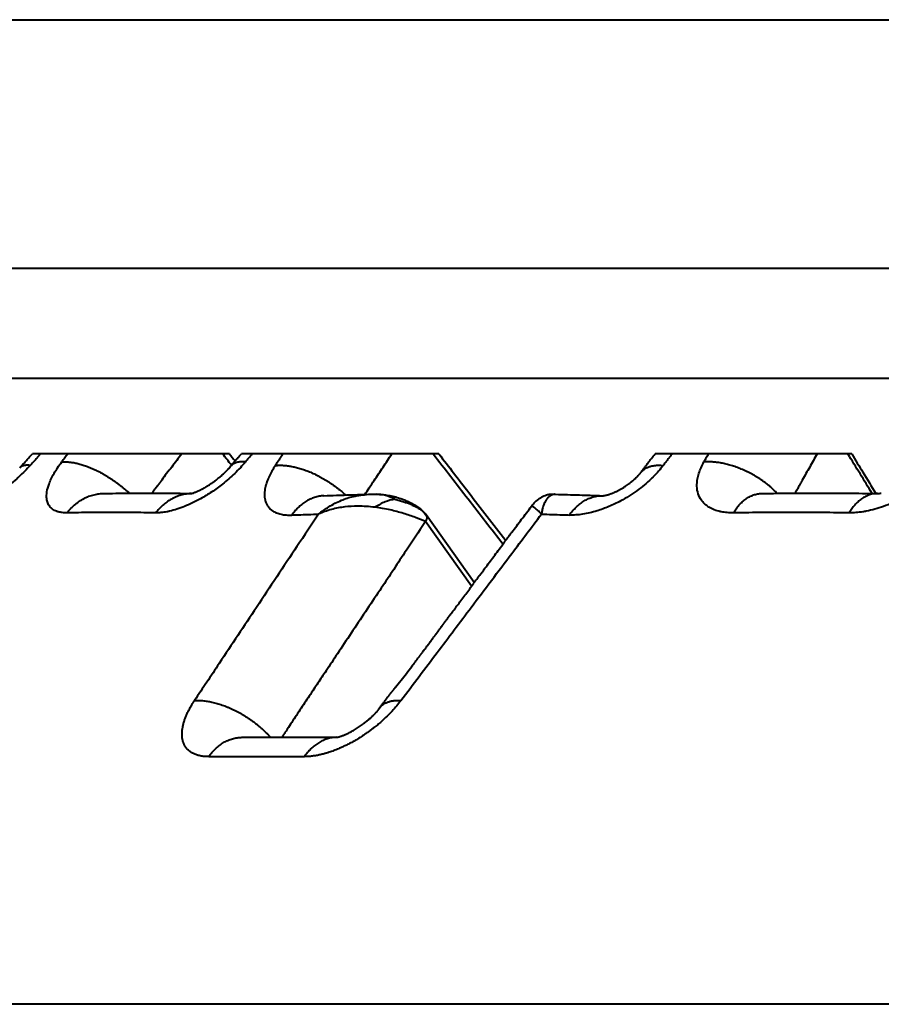
# Model space of a CAD drawing. Units: millimetres. Extents: x 370 to 2781, y 303 to 1549.
# Drawn here: x 1492 to 1500, y 1281 to 1290 of the extents above; entities that cross this region are included whole.
import ezdxf

# ---------------------------------------------------------------- set-up
doc = ezdxf.new("R2010")
doc.units = ezdxf.units.MM
doc.layers.add('CONTORNO', color=7, linetype='Continuous')
doc.layers.add('SCAN', color=6, linetype='Continuous')

msp = doc.modelspace()

# ---------------------------------------------------------------- linework, layer by layer
at = {"layer": 'CONTORNO', "lineweight": 40}
msp.add_line((1687.9577, 1280.9269), (490.9644, 1280.9269), dxfattribs=at)
at = {"layer": 'SCAN', "lineweight": 40}
for p, q in [((1484.5114, 1289.8712), (1553.7324, 1289.8712)), ((1484.9204, 1287.6154), (1553.3233, 1287.6154)), ((1486.9731, 1286.6158), (1551.2706, 1286.6158)), ((1493.6417, 1285.9269), (1491.8509, 1285.9269)), ((1495.545, 1285.9269), (1493.7514, 1285.9269)), ((1499.2963, 1285.9269), (1497.5088, 1285.9269)), ((1495.8416, 1284.7249), (1495.4236, 1285.3129)), ((1495.866, 1284.7577), (1495.4292, 1285.3722))]:
    msp.add_line(p, q, dxfattribs=at)
for points in [[(1491.7357, 1285.7996), (1491.7656, 1285.8328), (1491.7911, 1285.861), (1491.8168, 1285.8894), (1491.8509, 1285.9269)], [(1491.9257, 1285.9269), (1491.9019, 1285.9006), (1491.8781, 1285.8743), (1491.8543, 1285.848), (1491.8305, 1285.8217)], [(1492.1732, 1285.9269), (1492.1594, 1285.9087), (1492.1456, 1285.8905), (1492.1318, 1285.8723), (1492.118, 1285.854)], [(1493.2076, 1285.9269), (1493.1169, 1285.8072), (1493.0261, 1285.6876), (1493.0252, 1285.6863), (1493.0225, 1285.6828), (1493.0183, 1285.6773), (1493.0126, 1285.6698), (1493.0055, 1285.6603), (1492.997, 1285.6492), (1492.9872, 1285.6363), (1492.9763, 1285.6219), (1492.9643, 1285.6061), (1492.9512, 1285.5889), (1492.9373, 1285.5704)], [(1493.661, 1285.8245), (1493.6204, 1285.8757), (1493.5798, 1285.9269)], [(1493.6417, 1285.9269), (1493.6668, 1285.8953), (1493.6927, 1285.8626)], [(1493.7079, 1285.8798), (1493.7166, 1285.889), (1493.7281, 1285.9014), (1493.7398, 1285.9141), (1493.7514, 1285.9269)], [(1493.7875, 1285.854), (1493.8027, 1285.8723), (1493.8179, 1285.8905), (1493.8331, 1285.9087), (1493.8483, 1285.9269)], [(1494.0589, 1285.8217), (1494.0765, 1285.848), (1494.094, 1285.8743), (1494.1116, 1285.9006), (1494.1292, 1285.9269)], [(1494.8714, 1285.5587), (1494.9123, 1285.6199), (1494.9567, 1285.6862), (1495.0372, 1285.8065), (1495.1177, 1285.9269)], [(1495.4939, 1285.9269), (1495.8109, 1285.5173), (1496.128, 1285.1076)], [(1495.545, 1285.9269), (1495.8157, 1285.5771), (1496.153, 1285.1414)], [(1497.3813, 1285.7593), (1497.3973, 1285.7804), (1497.4133, 1285.8016), (1497.4213, 1285.8122), (1497.4293, 1285.8227), (1497.4378, 1285.834), (1497.4454, 1285.8441), (1497.4769, 1285.8853), (1497.5088, 1285.9269)], [(1497.6631, 1285.9269), (1497.6431, 1285.9006), (1497.6232, 1285.8743), (1497.6033, 1285.848), (1497.5834, 1285.8217)], [(1497.9946, 1285.9269), (1497.9844, 1285.9087), (1497.9742, 1285.8905), (1497.9639, 1285.8723), (1497.9537, 1285.854)], [(1498.9815, 1285.9269), (1498.9143, 1285.8072), (1498.847, 1285.6876), (1498.8463, 1285.6863), (1498.8444, 1285.6828), (1498.8412, 1285.6772), (1498.837, 1285.6697), (1498.8317, 1285.6602), (1498.8253, 1285.649), (1498.8181, 1285.6361), (1498.81, 1285.6216), (1498.801, 1285.6057), (1498.7913, 1285.5884), (1498.7809, 1285.5699)], [(1499.4809, 1285.5678), (1499.3715, 1285.7473), (1499.2622, 1285.9269)], [(1499.2963, 1285.9269), (1499.3979, 1285.76), (1499.5152, 1285.5674)], [(1492.165, 1285.3915), (1492.1226, 1285.3934), (1492.0852, 1285.4007), (1492.0769, 1285.4032), (1492.0689, 1285.4061), (1492.0345, 1285.4243), (1492.0082, 1285.4496), (1491.9903, 1285.4814), (1491.9812, 1285.5194), (1491.9831, 1285.5811), (1492.0021, 1285.652), (1492.0221, 1285.6996), (1492.0482, 1285.7495), (1492.0804, 1285.8012), (1492.118, 1285.854)], [(1492.118, 1285.854), (1492.1317, 1285.8549), (1492.1461, 1285.8552), (1492.1611, 1285.8549), (1492.1767, 1285.8539), (1492.193, 1285.8524), (1492.2099, 1285.8502), (1492.2274, 1285.8473), (1492.2454, 1285.8437), (1492.264, 1285.8394), (1492.2831, 1285.8344), (1492.3027, 1285.8286), (1492.3227, 1285.8222), (1492.343, 1285.815), (1492.3637, 1285.8071), (1492.3847, 1285.7985), (1492.406, 1285.7892), (1492.4274, 1285.7792), (1492.4489, 1285.7686), (1492.4705, 1285.7573), (1492.4921, 1285.7455), (1492.5137, 1285.733), (1492.5351, 1285.72), (1492.5564, 1285.7066), (1492.5775, 1285.6926), (1492.5982, 1285.6783), (1492.6187, 1285.6635), (1492.6387, 1285.6485), (1492.6584, 1285.6331), (1492.6775, 1285.6176), (1492.6962, 1285.6018), (1492.7143, 1285.5859), (1492.7318, 1285.5699)], [(1493.7875, 1285.854), (1493.7408, 1285.8012), (1493.6897, 1285.7495), (1493.6353, 1285.6997), (1493.5778, 1285.6521), (1493.4803, 1285.5812), (1493.3796, 1285.5195), (1493.3066, 1285.4814), (1493.2345, 1285.4496), (1493.1645, 1285.4244), (1493.0976, 1285.4061), (1493.0844, 1285.4032), (1493.0714, 1285.4007), (1493.0197, 1285.3934), (1492.9718, 1285.3915)], [(1493.6522, 1285.814), (1493.6663, 1285.8308), (1493.6803, 1285.8477), (1493.6855, 1285.8539), (1493.6906, 1285.86), (1493.6917, 1285.8613), (1493.6927, 1285.8626)], [(1493.7875, 1285.854), (1493.7665, 1285.8551), (1493.7462, 1285.8547), (1493.727, 1285.8525), (1493.7089, 1285.8486), (1493.7003, 1285.8459), (1493.6922, 1285.8428), (1493.6844, 1285.8392), (1493.6771, 1285.8352), (1493.6701, 1285.8306), (1493.6637, 1285.8256), (1493.6577, 1285.82), (1493.6522, 1285.814)], [(1493.6927, 1285.8626), (1493.6944, 1285.8645), (1493.6961, 1285.8666), (1493.6996, 1285.8706), (1493.7035, 1285.875), (1493.7056, 1285.8773), (1493.7079, 1285.8798)], [(1498.2209, 1285.3915), (1498.1643, 1285.3934), (1498.1116, 1285.4007), (1498.0996, 1285.4032), (1498.0878, 1285.4061), (1498.0343, 1285.4243), (1497.9883, 1285.4496), (1497.9505, 1285.4814), (1497.9214, 1285.5194), (1497.8965, 1285.5811), (1497.8899, 1285.652), (1497.8952, 1285.6996), (1497.9077, 1285.7495), (1497.9273, 1285.8012), (1497.9537, 1285.854)], [(1498.6189, 1285.5687), (1498.603, 1285.5848), (1498.5864, 1285.6007), (1498.569, 1285.6165), (1498.5509, 1285.6322), (1498.5322, 1285.6475), (1498.5127, 1285.6627), (1498.4927, 1285.6774), (1498.472, 1285.6918), (1498.4509, 1285.7058), (1498.4293, 1285.7194), (1498.4072, 1285.7324), (1498.3849, 1285.7449), (1498.3622, 1285.7568), (1498.3392, 1285.7681), (1498.3162, 1285.7788), (1498.293, 1285.7889), (1498.2697, 1285.7982), (1498.2465, 1285.8068), (1498.2234, 1285.8148), (1498.2004, 1285.822), (1498.1776, 1285.8285), (1498.1551, 1285.8342), (1498.1329, 1285.8393), (1498.111, 1285.8436), (1498.0896, 1285.8472), (1498.0686, 1285.8501), (1498.0481, 1285.8524), (1498.0281, 1285.8539), (1498.0086, 1285.8549), (1497.9897, 1285.8552), (1497.9714, 1285.8549), (1497.9537, 1285.854)], [(1500.1295, 1285.854), (1500.0912, 1285.8012), (1500.0469, 1285.7495), (1499.9976, 1285.6997), (1499.9434, 1285.6521), (1499.8476, 1285.5812), (1499.7439, 1285.5195), (1499.6658, 1285.4814), (1499.5864, 1285.4496), (1499.5068, 1285.4244), (1499.4284, 1285.4061), (1499.4126, 1285.4032), (1499.3969, 1285.4007), (1499.3333, 1285.3934), (1499.2724, 1285.3915)], [(1491.8305, 1285.8217), (1491.7819, 1285.7703), (1491.7298, 1285.7201), (1491.7194, 1285.7106), (1491.709, 1285.7011), (1491.6429, 1285.6449), (1491.5744, 1285.5922), (1491.5042, 1285.5435), (1491.4337, 1285.4999), (1491.3849, 1285.4727), (1491.3369, 1285.4485), (1491.2899, 1285.4273), (1491.2443, 1285.4093), (1491.1887, 1285.3912), (1491.1369, 1285.3788), (1491.0892, 1285.3721), (1491.046, 1285.3712)], [(1491.8305, 1285.8217), (1491.8155, 1285.8232), (1491.8012, 1285.8237), (1491.7877, 1285.8229), (1491.7751, 1285.8209), (1491.7635, 1285.8176), (1491.753, 1285.813), (1491.7437, 1285.807), (1491.7357, 1285.7996)], [(1491.7357, 1285.7996), (1491.7357, 1285.7996), (1491.7357, 1285.7996), (1491.7357, 1285.7996), (1491.7357, 1285.7996), (1491.7357, 1285.7996), (1491.7357, 1285.7996), (1491.7357, 1285.7996), (1491.7357, 1285.7996)], [(1493.2966, 1285.5674), (1493.3094, 1285.5711), (1493.3282, 1285.5777), (1493.3407, 1285.5826), (1493.3509, 1285.587), (1493.3582, 1285.5902), (1493.373, 1285.5971), (1493.3915, 1285.6065), (1493.4023, 1285.6122), (1493.4117, 1285.6174), (1493.4139, 1285.6187), (1493.4162, 1285.62), (1493.4184, 1285.6212), (1493.4205, 1285.6224), (1493.4252, 1285.6252), (1493.4291, 1285.6275), (1493.4609, 1285.6473), (1493.4883, 1285.6659), (1493.5108, 1285.6822), (1493.5298, 1285.6968), (1493.5454, 1285.7093), (1493.5573, 1285.7193), (1493.5768, 1285.7364), (1493.5989, 1285.757)], [(1493.5989, 1285.757), (1493.6116, 1285.7695), (1493.6296, 1285.7882), (1493.6389, 1285.7985), (1493.6522, 1285.8139)], [(1493.6522, 1285.814), (1493.6522, 1285.814), (1493.6522, 1285.814), (1493.6522, 1285.814), (1493.6522, 1285.814), (1493.6522, 1285.8139), (1493.6522, 1285.8139), (1493.6522, 1285.8139), (1493.6522, 1285.8139)], [(1494.0589, 1285.8217), (1494.0272, 1285.7703), (1494.0013, 1285.7201), (1493.997, 1285.7106), (1493.9929, 1285.7011), (1493.9731, 1285.6449), (1493.9622, 1285.5922), (1493.9604, 1285.5435), (1493.9677, 1285.4999), (1493.9782, 1285.4727), (1493.993, 1285.4485), (1494.012, 1285.4273), (1494.035, 1285.4093), (1494.0701, 1285.3912), (1494.1109, 1285.3788), (1494.1571, 1285.3721), (1494.2082, 1285.3712)], [(1494.0589, 1285.8217), (1494.0744, 1285.8229), (1494.0905, 1285.8236), (1494.1072, 1285.8236), (1494.1245, 1285.8231), (1494.1424, 1285.822), (1494.1609, 1285.8202), (1494.1799, 1285.8177), (1494.1994, 1285.8145), (1494.2194, 1285.8107), (1494.2399, 1285.8062), (1494.2607, 1285.8009), (1494.2819, 1285.795), (1494.3034, 1285.7883), (1494.3251, 1285.7809), (1494.347, 1285.7729), (1494.3691, 1285.7641), (1494.3913, 1285.7547), (1494.4135, 1285.7446), (1494.4357, 1285.7339), (1494.4578, 1285.7226), (1494.4797, 1285.7108), (1494.5014, 1285.6983), (1494.5229, 1285.6854), (1494.5441, 1285.6721), (1494.5649, 1285.6583), (1494.5852, 1285.6441), (1494.6052, 1285.6296), (1494.6246, 1285.6148), (1494.6434, 1285.5997), (1494.6617, 1285.5845), (1494.6794, 1285.5691), (1494.6964, 1285.5535)], [(1497.5834, 1285.8217), (1497.5415, 1285.7703), (1497.4946, 1285.7201), (1497.485, 1285.7106), (1497.4753, 1285.7011), (1497.4122, 1285.6449), (1497.3441, 1285.5922), (1497.272, 1285.5435), (1497.197, 1285.4999), (1497.1437, 1285.4727), (1497.09, 1285.4485), (1497.0363, 1285.4273), (1496.9829, 1285.4093), (1496.9159, 1285.3912), (1496.8513, 1285.3788), (1496.7896, 1285.3721), (1496.7312, 1285.3712)], [(1497.3453, 1285.7183), (1497.3572, 1285.7307), (1497.3683, 1285.7431), (1497.3718, 1285.7473), (1497.3756, 1285.752), (1497.3774, 1285.7542), (1497.3793, 1285.7566), (1497.3803, 1285.758), (1497.3812, 1285.7591)], [(1497.3812, 1285.7591), (1497.3812, 1285.7591), (1497.3812, 1285.7592), (1497.3812, 1285.7592), (1497.3812, 1285.7592), (1497.3813, 1285.7592), (1497.3813, 1285.7592), (1497.3813, 1285.7593), (1497.3813, 1285.7593)], [(1497.3813, 1285.7593), (1497.3891, 1285.7687), (1497.3977, 1285.7773), (1497.4072, 1285.7853), (1497.4174, 1285.7924), (1497.4284, 1285.7989), (1497.44, 1285.8045), (1497.4523, 1285.8095), (1497.4652, 1285.8136), (1497.4786, 1285.817), (1497.4925, 1285.8197), (1497.5069, 1285.8217), (1497.5216, 1285.823), (1497.5367, 1285.8236), (1497.552, 1285.8236), (1497.5676, 1285.8229), (1497.5834, 1285.8217)], [(1497.0424, 1285.5476), (1497.0453, 1285.5481), (1497.0501, 1285.5489), (1497.0567, 1285.5503), (1497.0638, 1285.5519), (1497.0703, 1285.5536), (1497.0757, 1285.5551), (1497.0798, 1285.5562), (1497.0901, 1285.5595), (1497.0997, 1285.5627), (1497.1083, 1285.5658), (1497.1158, 1285.5686), (1497.1218, 1285.571), (1497.1323, 1285.5753), (1497.1419, 1285.5794), (1497.1504, 1285.5833), (1497.1577, 1285.5867), (1497.1693, 1285.5924), (1497.1797, 1285.5977), (1497.1887, 1285.6025), (1497.1962, 1285.6066), (1497.2188, 1285.6198), (1497.2396, 1285.6329), (1497.2585, 1285.6457), (1497.2754, 1285.658), (1497.2867, 1285.6666), (1497.2994, 1285.6767), (1497.3132, 1285.6883), (1497.3277, 1285.7013), (1497.3427, 1285.7156), (1497.3437, 1285.7166), (1497.3453, 1285.7183)], [(1492.165, 1285.3915), (1492.18, 1285.4096), (1492.196, 1285.4272), (1492.2128, 1285.4442), (1492.2306, 1285.4604), (1492.2492, 1285.4758), (1492.2686, 1285.4903), (1492.2888, 1285.5037), (1492.3097, 1285.5161), (1492.3313, 1285.5273), (1492.3535, 1285.5372), (1492.3763, 1285.5458), (1492.3996, 1285.553), (1492.4233, 1285.5588), (1492.4473, 1285.5631), (1492.4715, 1285.5659), (1492.4958, 1285.5671)], [(1492.4958, 1285.5671), (1492.4959, 1285.5671), (1492.496, 1285.5671), (1492.4961, 1285.5671), (1492.4963, 1285.5671), (1492.4964, 1285.5671), (1492.4965, 1285.5671), (1492.4966, 1285.5671), (1492.4967, 1285.5671)], [(1492.4967, 1285.5671), (1492.72, 1285.5698), (1492.9174, 1285.5704), (1493.0936, 1285.5697), (1493.2966, 1285.5674)], [(1493.295, 1285.567), (1493.2713, 1285.5655), (1493.2477, 1285.5625), (1493.2244, 1285.558), (1493.2014, 1285.5521), (1493.1787, 1285.5447), (1493.1565, 1285.5361), (1493.1348, 1285.5261), (1493.1137, 1285.5149), (1493.0933, 1285.5026), (1493.0735, 1285.4892), (1493.0545, 1285.4749), (1493.0363, 1285.4596), (1493.0189, 1285.4436), (1493.0024, 1285.4268), (1492.9866, 1285.4094), (1492.9718, 1285.3915)], [(1493.2908, 1285.5661), (1493.2915, 1285.5662), (1493.2921, 1285.5664), (1493.2931, 1285.5666), (1493.2939, 1285.5667)], [(1493.2908, 1285.5661), (1493.2908, 1285.5661), (1493.2908, 1285.5661), (1493.2908, 1285.5661), (1493.2908, 1285.5661), (1493.2908, 1285.5661)], [(1493.2939, 1285.5667), (1493.2952, 1285.567), (1493.2966, 1285.5674)], [(1493.3137, 1285.5671), (1493.3136, 1285.5671), (1493.3135, 1285.5671), (1493.3134, 1285.5671), (1493.3133, 1285.5671), (1493.3132, 1285.5671), (1493.3131, 1285.5671), (1493.3129, 1285.5671), (1493.3128, 1285.5671)], [(1498.2209, 1285.3915), (1498.2326, 1285.4098), (1498.2449, 1285.4275), (1498.258, 1285.4446), (1498.2717, 1285.4609), (1498.2862, 1285.4764), (1498.3012, 1285.4909), (1498.3169, 1285.5044), (1498.3332, 1285.5168), (1498.35, 1285.528), (1498.3672, 1285.5379), (1498.385, 1285.5465), (1498.4031, 1285.5536), (1498.4215, 1285.5593), (1498.4401, 1285.5635), (1498.4589, 1285.5661), (1498.4778, 1285.5672)], [(1498.4778, 1285.5672), (1498.4779, 1285.5672), (1498.478, 1285.5672), (1498.478, 1285.5672), (1498.4781, 1285.5672), (1498.4781, 1285.5672), (1498.4782, 1285.5672), (1498.4782, 1285.5672), (1498.4783, 1285.5672)], [(1498.4783, 1285.5672), (1498.7651, 1285.5698), (1499.0179, 1285.5705), (1499.2564, 1285.5697), (1499.5314, 1285.5672)], [(1499.5314, 1285.5672), (1499.5126, 1285.5666), (1499.4938, 1285.5644), (1499.4751, 1285.5605), (1499.4567, 1285.5551), (1499.4385, 1285.5482), (1499.4207, 1285.5397), (1499.4033, 1285.5299), (1499.3863, 1285.5187), (1499.3699, 1285.5062), (1499.354, 1285.4926), (1499.3387, 1285.4779), (1499.3241, 1285.4622), (1499.3101, 1285.4456), (1499.2968, 1285.4282), (1499.2843, 1285.4101), (1499.2724, 1285.3915)], [(1499.5318, 1285.5672), (1499.5317, 1285.5672), (1499.5317, 1285.5672), (1499.5316, 1285.5672), (1499.5316, 1285.5672), (1499.5315, 1285.5672), (1499.5315, 1285.5672), (1499.5314, 1285.5672), (1499.5314, 1285.5672)], [(1499.5318, 1285.5672), (1499.5319, 1285.5672), (1499.5323, 1285.5672), (1499.5328, 1285.5672), (1499.5337, 1285.5672), (1499.5345, 1285.5672), (1499.5353, 1285.5672), (1499.5361, 1285.5673), (1499.5367, 1285.5673), (1499.5372, 1285.5673), (1499.5375, 1285.5674), (1499.5399, 1285.5675), (1499.5425, 1285.5678), (1499.5454, 1285.5681), (1499.5484, 1285.5684), (1499.5516, 1285.5688), (1499.5549, 1285.5693)], [(1499.5549, 1285.5693), (1499.5574, 1285.5697), (1499.5599, 1285.5701), (1499.5625, 1285.5706), (1499.5651, 1285.5711)], [(1494.5006, 1285.5465), (1494.4789, 1285.5449), (1494.4573, 1285.5419), (1494.436, 1285.5373), (1494.415, 1285.5314), (1494.3944, 1285.524), (1494.3743, 1285.5153), (1494.3546, 1285.5054), (1494.3355, 1285.4942), (1494.3171, 1285.4819), (1494.2993, 1285.4686), (1494.2822, 1285.4543), (1494.2659, 1285.4391), (1494.2503, 1285.4231), (1494.2355, 1285.4064), (1494.2215, 1285.3891), (1494.2082, 1285.3712)], [(1494.4504, 1285.3796), (1494.5439, 1285.4458), (1494.659, 1285.5052), (1494.7676, 1285.5408), (1494.9047, 1285.5596)], [(1494.5006, 1285.5465), (1494.6135, 1285.5507), (1494.707, 1285.5538), (1494.806, 1285.5569), (1494.9066, 1285.5596)], [(1494.9047, 1285.5596), (1494.9067, 1285.5596), (1494.9097, 1285.5597), (1494.9134, 1285.5599), (1494.9176, 1285.56), (1494.9253, 1285.5602), (1494.9337, 1285.5604), (1494.953, 1285.5606), (1494.9744, 1285.5605)], [(1495.144, 1285.5158), (1495.0582, 1285.4915), (1494.9635, 1285.4424)], [(1495.144, 1285.5158), (1495.0593, 1285.5493), (1494.9744, 1285.5605)], [(1494.9744, 1285.5605), (1494.9926, 1285.5599), (1495.0095, 1285.5591), (1495.0588, 1285.5545), (1495.1125, 1285.5452), (1495.1377, 1285.5392), (1495.1666, 1285.5312), (1495.1919, 1285.5231), (1495.2222, 1285.5122), (1495.2427, 1285.5039), (1495.2666, 1285.4934), (1495.2849, 1285.4846), (1495.3054, 1285.474), (1495.3309, 1285.4593), (1495.3501, 1285.447), (1495.3687, 1285.4337), (1495.3838, 1285.4214), (1495.4089, 1285.3973), (1495.4292, 1285.3722)], [(1495.144, 1285.5158), (1495.1863, 1285.5048), (1495.2266, 1285.4922), (1495.2895, 1285.4687), (1495.3446, 1285.4421), (1495.3921, 1285.4096), (1495.4331, 1285.3648)], [(1496.3863, 1285.4514), (1496.392, 1285.459), (1496.3979, 1285.4665), (1496.4118, 1285.4827), (1496.4286, 1285.4992), (1496.4517, 1285.5177), (1496.4731, 1285.5318), (1496.4879, 1285.5399), (1496.4994, 1285.5454), (1496.5229, 1285.5542), (1496.5422, 1285.5587), (1496.5537, 1285.5602), (1496.5646, 1285.5608), (1496.57, 1285.5609), (1496.5754, 1285.5608), (1496.5818, 1285.5607), (1496.5883, 1285.5604)], [(1496.5989, 1285.5599), (1496.5573, 1285.5463), (1496.5201, 1285.5083), (1496.5068, 1285.4856), (1496.4926, 1285.4509), (1496.4822, 1285.4123), (1496.4769, 1285.3796)], [(1496.5883, 1285.5604), (1496.5908, 1285.5603), (1496.5934, 1285.5602), (1496.5961, 1285.5601), (1496.5989, 1285.5599)], [(1496.6025, 1285.5599), (1496.6016, 1285.5599), (1496.6007, 1285.5599), (1496.5998, 1285.5599), (1496.5989, 1285.5599)], [(1496.6025, 1285.5599), (1496.7139, 1285.557), (1496.8222, 1285.5538), (1496.9182, 1285.5507), (1497.0347, 1285.5467)], [(1496.7312, 1285.3712), (1496.7452, 1285.3902), (1496.76, 1285.4085), (1496.7757, 1285.426), (1496.7921, 1285.4428), (1496.8093, 1285.4587), (1496.8273, 1285.4735), (1496.8459, 1285.4872), (1496.8652, 1285.4997), (1496.8851, 1285.5109), (1496.9055, 1285.5207), (1496.9264, 1285.529), (1496.9476, 1285.5358), (1496.9691, 1285.541), (1496.9909, 1285.5446), (1497.0127, 1285.5464), (1497.0346, 1285.5467)], [(1497.0342, 1285.5466), (1497.0343, 1285.5466), (1497.0347, 1285.5467)], [(1497.0347, 1285.5467), (1497.0355, 1285.5467), (1497.0368, 1285.5469), (1497.04, 1285.5473), (1497.0424, 1285.5476)], [(1492.9718, 1285.3915), (1492.7553, 1285.394), (1492.5657, 1285.3947), (1492.3773, 1285.394), (1492.165, 1285.3915)], [(1494.9635, 1285.4424), (1494.8088, 1285.4521), (1494.6888, 1285.4449), (1494.5696, 1285.4221), (1494.4504, 1285.3796)], [(1495.4236, 1285.3129), (1495.3313, 1285.3492), (1495.2233, 1285.3858), (1495.1033, 1285.4177), (1494.9635, 1285.4424)], [(1496.1247, 1285.1033), (1496.1365, 1285.1191), (1496.1484, 1285.1353), (1496.1537, 1285.1424), (1496.1608, 1285.1519), (1496.1679, 1285.1615), (1496.175, 1285.1708), (1496.1916, 1285.1929), (1496.2082, 1285.2149), (1496.2967, 1285.3325), (1496.3863, 1285.4514)], [(1496.4769, 1285.3796), (1496.4433, 1285.4137), (1496.4156, 1285.4371), (1496.3954, 1285.45), (1496.3863, 1285.4514)], [(1499.2724, 1285.3915), (1498.9913, 1285.394), (1498.7446, 1285.3947), (1498.4987, 1285.394), (1498.2209, 1285.3915)], [(1494.4504, 1285.3796), (1494.2553, 1285.0862), (1493.8874, 1284.5329), (1493.5483, 1284.023), (1493.3243, 1283.6861)], [(1495.4236, 1285.3129), (1495.2331, 1285.0268), (1495.0068, 1284.6871), (1494.7473, 1284.2975), (1494.6229, 1284.1107), (1494.5193, 1283.9551), (1494.4452, 1283.8437), (1494.4093, 1283.7898), (1494.3252, 1283.6635), (1494.2402, 1283.5359), (1494.198, 1283.4724), (1494.1557, 1283.4089), (1494.1373, 1283.3813), (1494.1189, 1283.3537)], [(1494.2082, 1285.3712), (1494.2376, 1285.3724), (1494.267, 1285.3734), (1494.3586, 1285.3766), (1494.4504, 1285.3796)], [(1495.2002, 1283.6861), (1495.5293, 1284.1228), (1495.8385, 1284.5329), (1496.2079, 1285.0228), (1496.4769, 1285.3796)], [(1495.4331, 1285.3648), (1495.4354, 1285.3536), (1495.4345, 1285.341), (1495.4305, 1285.3273), (1495.4236, 1285.3129)], [(1495.4292, 1285.3722), (1495.4303, 1285.3704), (1495.4314, 1285.3686), (1495.4323, 1285.3667), (1495.4331, 1285.3648)], [(1495.4292, 1285.3722), (1495.4292, 1285.3722), (1495.4292, 1285.3722)], [(1496.4769, 1285.3796), (1496.573, 1285.3766), (1496.6693, 1285.3734), (1496.7002, 1285.3724), (1496.7312, 1285.3712)], [(1495.866, 1284.7577), (1495.8976, 1284.8), (1495.9169, 1284.8258), (1495.9401, 1284.8569), (1495.9635, 1284.8881), (1496.0427, 1284.9939), (1496.1247, 1285.1033)], [(1495.0093, 1283.6228), (1495.0272, 1283.6466), (1495.0451, 1283.6703), (1495.0622, 1283.693), (1495.0792, 1283.7156), (1495.0814, 1283.7185), (1495.0836, 1283.7214), (1495.0855, 1283.724), (1495.0869, 1283.7258), (1495.0875, 1283.7267), (1495.0918, 1283.7323), (1495.0963, 1283.7382), (1495.1006, 1283.7439), (1495.105, 1283.7495), (1495.1096, 1283.7554), (1495.1151, 1283.7623), (1495.1174, 1283.7652), (1495.1197, 1283.7681), (1495.1222, 1283.7712), (1495.125, 1283.7747), (1495.1285, 1283.7791), (1495.1329, 1283.7845), (1495.1381, 1283.7911), (1495.1441, 1283.7985), (1495.1506, 1283.8068), (1495.201, 1283.8703), (1495.25, 1283.9331), (1495.2979, 1283.9953), (1495.3203, 1284.0247), (1495.3424, 1284.0539), (1495.3507, 1284.0648), (1495.3581, 1284.0747), (1495.3646, 1284.0833), (1495.3701, 1284.0906), (1495.3743, 1284.0963), (1495.3754, 1284.0977), (1495.3765, 1284.0992), (1495.3779, 1284.101), (1495.3795, 1284.1032), (1495.3815, 1284.1059), (1495.3839, 1284.1091), (1495.3869, 1284.1132), (1495.3906, 1284.1181), (1495.395, 1284.124), (1495.4003, 1284.1311), (1495.4065, 1284.1394), (1495.4137, 1284.1491), (1495.4368, 1284.1802), (1495.459, 1284.2099), (1495.4801, 1284.2382), (1495.5001, 1284.2652), (1495.5191, 1284.2907), (1495.5369, 1284.3146), (1495.5535, 1284.337), (1495.5689, 1284.3578), (1495.5831, 1284.3768), (1495.5869, 1284.3819), (1495.5905, 1284.3868), (1495.5942, 1284.3917), (1495.5981, 1284.3969), (1495.6024, 1284.4028), (1495.6073, 1284.4094), (1495.613, 1284.4172), (1495.6219, 1284.4291), (1495.6307, 1284.441), (1495.6395, 1284.4529), (1495.6484, 1284.4647), (1495.6606, 1284.4812), (1495.6721, 1284.4967), (1495.6833, 1284.5118), (1495.6945, 1284.527), (1495.7063, 1284.5429), (1495.719, 1284.5599), (1495.7537, 1284.6066), (1495.789, 1284.6541), (1495.8247, 1284.7022), (1495.8606, 1284.7504), (1495.8634, 1284.7541), (1495.866, 1284.7577)], [(1493.4533, 1283.1765), (1493.4331, 1283.1769), (1493.4133, 1283.1783), (1493.3943, 1283.1807), (1493.376, 1283.1839), (1493.3587, 1283.188), (1493.3426, 1283.1927), (1493.3277, 1283.198), (1493.3144, 1283.204), (1493.3001, 1283.2117), (1493.2872, 1283.22), (1493.2749, 1283.2295), (1493.264, 1283.2395), (1493.2539, 1283.2505), (1493.245, 1283.2621), (1493.2391, 1283.2712), (1493.2338, 1283.2804), (1493.229, 1283.2902), (1493.2248, 1283.3002), (1493.2212, 1283.3106), (1493.2181, 1283.3213), (1493.2155, 1283.3324), (1493.2136, 1283.3437), (1493.2112, 1283.3674), (1493.211, 1283.3919), (1493.2129, 1283.4178), (1493.217, 1283.4442), (1493.2199, 1283.4585), (1493.2234, 1283.473), (1493.2273, 1283.4875), (1493.2318, 1283.5022), (1493.2368, 1283.517), (1493.2423, 1283.5318), (1493.2483, 1283.5468), (1493.2548, 1283.5619), (1493.2618, 1283.577), (1493.2693, 1283.5923), (1493.2773, 1283.6077), (1493.2857, 1283.6232), (1493.2946, 1283.6387), (1493.304, 1283.6544), (1493.3089, 1283.6623), (1493.3139, 1283.6702), (1493.319, 1283.6781), (1493.3243, 1283.6861)], [(1493.3243, 1283.6861), (1493.3416, 1283.687), (1493.3597, 1283.6871), (1493.3786, 1283.6866), (1493.3982, 1283.6853), (1493.4184, 1283.6833), (1493.4393, 1283.6804), (1493.4609, 1283.6767), (1493.483, 1283.6722), (1493.5057, 1283.6669), (1493.5288, 1283.6607), (1493.5523, 1283.6536), (1493.5762, 1283.6457), (1493.6004, 1283.6369), (1493.6248, 1283.6272), (1493.6493, 1283.6168), (1493.6738, 1283.6055), (1493.6984, 1283.5935), (1493.7228, 1283.5807), (1493.747, 1283.5673), (1493.771, 1283.5532), (1493.7946, 1283.5385), (1493.8178, 1283.5233), (1493.8405, 1283.5075), (1493.8627, 1283.4914), (1493.8842, 1283.4748), (1493.9051, 1283.458), (1493.9253, 1283.4409), (1493.9447, 1283.4236), (1493.9633, 1283.4061), (1493.9811, 1283.3886), (1493.998, 1283.371), (1494.0141, 1283.3535)], [(1495.2002, 1283.6861), (1495.1615, 1283.6376), (1495.1198, 1283.5904), (1495.0612, 1283.5313), (1494.9971, 1283.4742), (1494.9802, 1283.4601), (1494.9627, 1283.4461), (1494.947, 1283.4338), (1494.9269, 1283.4185), (1494.8977, 1283.3972), (1494.8721, 1283.3795), (1494.8511, 1283.3655), (1494.8053, 1283.3367), (1494.7629, 1283.312), (1494.7242, 1283.2911), (1494.6897, 1283.2739), (1494.66, 1283.2601), (1494.6428, 1283.2525), (1494.6223, 1283.2439), (1494.5988, 1283.2345), (1494.5806, 1283.2277), (1494.5591, 1283.2202), (1494.5348, 1283.2122), (1494.5266, 1283.2097), (1494.5184, 1283.2072), (1494.5123, 1283.2055), (1494.5018, 1283.2026), (1494.4848, 1283.1981), (1494.4673, 1283.1941), (1494.4317, 1283.1869), (1494.3961, 1283.1815), (1494.3584, 1283.1777), (1494.3225, 1283.1765)], [(1495.0093, 1283.6228), (1495.0168, 1283.6318), (1495.025, 1283.6402), (1495.034, 1283.6479), (1495.0437, 1283.6549), (1495.0541, 1283.6612), (1495.0651, 1283.6668), (1495.0767, 1283.6716), (1495.0889, 1283.6758), (1495.1015, 1283.6793), (1495.1146, 1283.6822), (1495.1281, 1283.6844), (1495.142, 1283.6859), (1495.1562, 1283.6868), (1495.1706, 1283.6872), (1495.1853, 1283.6869), (1495.2002, 1283.6861)], [(1494.9859, 1283.5905), (1494.9886, 1283.5937), (1494.991, 1283.5967), (1494.9938, 1283.6002), (1494.9963, 1283.6036)], [(1494.9963, 1283.6036), (1494.9973, 1283.6049), (1494.9982, 1283.6061), (1494.9991, 1283.6075), (1495.0001, 1283.6089)], [(1495.0001, 1283.6089), (1495.0005, 1283.6095), (1495.0008, 1283.6099), (1495.001, 1283.6103), (1495.0013, 1283.6108)], [(1495.0013, 1283.6108), (1495.0022, 1283.6124), (1495.0032, 1283.6139), (1495.0042, 1283.6154), (1495.0052, 1283.6169), (1495.0062, 1283.6184), (1495.0072, 1283.6199), (1495.0083, 1283.6213), (1495.0093, 1283.6228)], [(1494.8764, 1283.4896), (1494.8963, 1283.5057), (1494.9176, 1283.5235), (1494.9356, 1283.5394), (1494.9561, 1283.5587)], [(1494.9561, 1283.5587), (1494.9647, 1283.5673), (1494.9727, 1283.5757), (1494.9796, 1283.5831), (1494.9859, 1283.5905)], [(1494.6371, 1283.3572), (1494.6386, 1283.3577), (1494.6402, 1283.3581), (1494.6471, 1283.3602), (1494.6564, 1283.3633), (1494.6677, 1283.3673), (1494.6812, 1283.3726), (1494.6927, 1283.3774), (1494.7016, 1283.3813), (1494.7148, 1283.3875), (1494.7308, 1283.3954), (1494.7494, 1283.4051), (1494.7867, 1283.4267), (1494.8235, 1283.4506), (1494.8594, 1283.4765), (1494.868, 1283.4831), (1494.8764, 1283.4896)], [(1493.4533, 1283.1765), (1493.4676, 1283.1956), (1493.4826, 1283.214), (1493.4985, 1283.2315), (1493.5151, 1283.2482), (1493.5324, 1283.2639), (1493.5504, 1283.2785), (1493.5691, 1283.292), (1493.5883, 1283.3042), (1493.608, 1283.3152), (1493.6282, 1283.3248), (1493.6487, 1283.333), (1493.6695, 1283.3398), (1493.6906, 1283.3451), (1493.7118, 1283.349), (1493.7331, 1283.3513), (1493.7544, 1283.3522)], [(1493.7544, 1283.3522), (1493.9497, 1283.3533), (1494.1816, 1283.3537), (1494.4148, 1283.3533), (1494.6144, 1283.3523)], [(1494.6137, 1283.3522), (1494.5932, 1283.3511), (1494.5727, 1283.3485), (1494.5522, 1283.3445), (1494.5318, 1283.339), (1494.5117, 1283.3321), (1494.4919, 1283.3238), (1494.4724, 1283.3142), (1494.4533, 1283.3032), (1494.4347, 1283.291), (1494.4167, 1283.2776), (1494.3993, 1283.2631), (1494.3825, 1283.2475), (1494.3664, 1283.231), (1494.351, 1283.2136), (1494.3364, 1283.1954), (1494.3225, 1283.1765)], [(1494.6125, 1283.352), (1494.6126, 1283.352), (1494.6127, 1283.3521), (1494.6131, 1283.3521), (1494.6134, 1283.3521), (1494.6141, 1283.3522), (1494.6148, 1283.3523), (1494.6154, 1283.3524), (1494.6158, 1283.3525)], [(1494.6158, 1283.3525), (1494.6197, 1283.3531), (1494.6247, 1283.3541), (1494.632, 1283.3559), (1494.6371, 1283.3572)], [(1493.4533, 1283.1765), (1493.6895, 1283.1777), (1493.8852, 1283.178), (1494.0817, 1283.1777), (1494.3225, 1283.1765)]]:
    msp.add_spline(points, degree=3, dxfattribs=at)

doc.saveas('drawing.dxf')
